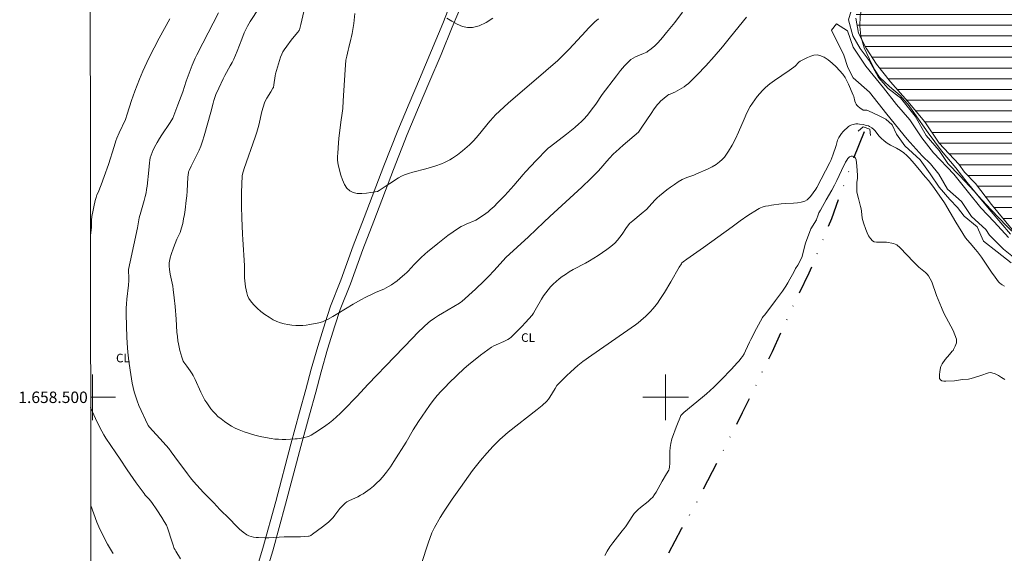
# Model space of a CAD drawing. Units: metres. Extents: x 286983 to 287498, y 1658272 to 1658840.
# Drawn here: x 286987 to 287159, y 1658473 to 1658566 of the extents above; entities that cross this region are included whole.
import ezdxf
from ezdxf.enums import TextEntityAlignment as Align

# ---------------------------------------------------------------- set-up
doc = ezdxf.new("R2010")
doc.units = ezdxf.units.M
doc.header["$MEASUREMENT"] = 0
doc.linetypes.add('DIVIDE', pattern=[1.25, 0.5, -0.25, 0, -0.25, 0, -0.25])
for name, color, linetype, lineweight in [('Articulacao', 7, 'Continuous', 18), ('Barragem', 252, 'Continuous', 18), ('Bueiro', 8, 'Continuous', 18), ('Coordenadas', 7, 'Continuous', 9), ('Malha_Coordenadas', 7, 'Continuous', 15), ('Represas', 5, 'Continuous', 18), ('Vala', 5, 'DIVIDE', 25)]:
    doc.layers.add(name, color=color, linetype=linetype, lineweight=lineweight)
for name, color, linetype, lineweight, true_color in [('Cultura', 7, 'Orla8', 9, 0x00ff33), ('Curvas_Intermediarias', 7, 'Continuous', 9, 0x783c14), ('Curvas_Mestras', 7, 'Continuous', 20, 0x783c14), ('Topon_Cultura', 7, 'Continuous', 9, 0x00ff33)]:
    doc.layers.add(name, color=color, linetype=linetype, lineweight=lineweight, true_color=true_color)
doc.styles.add('Arial', font='arial.ttf', dxfattribs={"height": 1.5})
doc.styles.get("Standard").update_dxf_attribs({"font": 'arial.ttf'})
doc.linetypes.add('Orla8', pattern='A,6,-0.5,["V",Standard,S=1,R=0,X=-0.5,Y=-1],-0.5,6,-0.5,["V",Standard,S=1,R=0,X=-0.5,Y=-1],-0.5', length=14)

msp = doc.modelspace()

# ---------------------------------------------------------------- hatches: boundary and pattern name
at = {"layer": 'Represas'}
h = msp.add_hatch(dxfattribs=at)
h.set_pattern_fill('LINE', color=256, scale=15)
h.paths.add_polyline_path([(287227.32, 1658587.58), (287227.52, 1658588.1), (287225.92, 1658590.09), (287224.91, 1658591.53), (287223.34, 1658593.77), (287221.75, 1658594.75), (287220.06, 1658597.57), (287219.11, 1658599.99), (287218.4, 1658602.45), (287217.63, 1658604.44), (287216.89, 1658606.4), (287216.06, 1658608.21), (287214.8, 1658610.02), (287213.73, 1658611.4), (287212.13, 1658612.88), (287211.06, 1658613.77), (287208.85, 1658615.45), (287206.58, 1658617.35), (287205.96, 1658618.86), (287205.9, 1658620.54), (287204.77, 1658622.63), (287203.91, 1658623.46), (287201.5, 1658624.87), (287199.29, 1658626.27), (287197.02, 1658627.53), (287194.38, 1658628.63), (287191.47, 1658628.94), (287189.51, 1658628.94), (287187.57, 1658628.87), (287185.49, 1658628.69), (287182.45, 1658628.19), (287180.37, 1658627.4), (287177.88, 1658625.34), (287176.28, 1658623.99), (287174.9, 1658622.67), (287172.88, 1658620.76), (287170.3, 1658619.01), (287167.17, 1658617.85), (287164.87, 1658616.89), (287162.79, 1658615.14), (287160.8, 1658612.63), (287158.35, 1658610.47), (287156.08, 1658608.23), (287154.27, 1658606.14), (287152.58, 1658604.21), (287150.55, 1658601.94), (287148.5, 1658598.71), (287146.91, 1658596.04), (287145.59, 1658593.37), (287143.96, 1658590.34), (287142.37, 1658587.61), (287140.78, 1658584.96), (287139.37, 1658582.16), (287138.24, 1658579.4), (287136.89, 1658576.33), (287135.51, 1658573.36), (287134.29, 1658570.23), (287133.46, 1658568.08), (287133.16, 1658566.24), (287133.68, 1658563.6), (287134.97, 1658560.99), (287136.78, 1658558.17), (287139.24, 1658555.1), (287142.28, 1658551.64), (287145.25, 1658548.08), (287147.74, 1658544.4), (287151.15, 1658540.72), (287152.17, 1658539.31), (287154.04, 1658537.32), (287156.87, 1658533.69), (287160.46, 1658529.28), (287162.86, 1658526.43), (287163.68, 1658525.75), (287165.68, 1658524.25), (287168.16, 1658523.79), (287171.08, 1658523.89), (287172.55, 1658524.38), (287175, 1658525.67), (287176.66, 1658528.06), (287177.92, 1658530.52), (287179.58, 1658533.31), (287181.38, 1658536.79), (287183.81, 1658540.1), (287184.97, 1658542.37), (287186.47, 1658544.8), (287188.43, 1658547.71), (287189.87, 1658551.43), (287192.84, 1658554.28), (287194.74, 1658556.89), (287196.55, 1658559.22), (287198.08, 1658561.32), (287199.92, 1658563.13), (287201.7, 1658564.94), (287203.49, 1658566.84), (287205.48, 1658568.38), (287207.56, 1658569.91), (287209.5, 1658571.27), (287210.88, 1658573.35), (287212.53, 1658575.26), (287214.4, 1658576.94), (287216.15, 1658577.65), (287217.31, 1658578.54), (287218.42, 1658579.58), (287220.19, 1658580.97), (287220.78, 1658582.68), (287221.02, 1658584.34), (287221.48, 1658586.09), (287223.07, 1658586.71), (287226.35, 1658586.99), (287227.15, 1658587.15)])

# ---------------------------------------------------------------- linework, layer by layer
at = {"layer": 'Articulacao', "flags": 128}
msp.add_lwpolyline([(286999.3, 1658833.34), (287480.8, 1658833.9), (287481.44, 1658279.62), (286999.95, 1658279.06), (286999.3, 1658833.34)], close=True, dxfattribs=at)
at = {"layer": 'Barragem', "flags": 128}
msp.add_lwpolyline([(287161.27, 1658523.98), (287158.97, 1658525.85), (287156.52, 1658528.3), (287155.84, 1658529.28), (287153.38, 1658531.58), (287151.62, 1658534.19), (287149.17, 1658536.34), (287147.66, 1658538.98), (287146.22, 1658540.79), (287144.78, 1658542.17), (287142.17, 1658545.08), (287138.61, 1658549.46), (287135.57, 1658553.29), (287132.74, 1658555.81), (287131.79, 1658557.62), (287131.08, 1658559.73), (287128.96, 1658564.1), (287129.82, 1658565.23), (287131.76, 1658564.01), (287132.74, 1658561.12), (287134.92, 1658557.83), (287138.02, 1658554.06), (287140.29, 1658551.15), (287142.6, 1658548.45), (287144.68, 1658545.29), (287146.71, 1658542.69), (287150.3, 1658538.95), (287152.86, 1658535.76), (287155.01, 1658533.11), (287157.31, 1658530.66), (287159.8, 1658527.93)], dxfattribs=at)
at = {"layer": 'Bueiro', "flags": 128}
msp.add_lwpolyline([(287133.59, 1658546.45), (287134.45, 1658547.25), (287135.62, 1658546.82), (287135.74, 1658545.72)], dxfattribs=at)
at = {"layer": 'Cultura', "flags": 128}
for points in [[(287044.42, 1658717.29), (287045.13, 1658711.32), (287045.45, 1658709.83), (287045.98, 1658708.39), (287046.66, 1658707.14), (287047.39, 1658706.1), (287048.01, 1658705.3), (287048.82, 1658704.48), (287049.54, 1658703.86), (287050.23, 1658703.39), (287050.95, 1658702.99), (287051.61, 1658702.64), (287052.63, 1658702.2), (287054.78, 1658701.31), (287068.7, 1658695.73), (287072.84, 1658694), (287076.54, 1658692.35), (287086.79, 1658687.48), (287092.28, 1658684.74), (287100.54, 1658680.83), (287105.14, 1658678.7), (287107.94, 1658677.34), (287109, 1658676.75), (287109.98, 1658676.11), (287110.74, 1658675.58), (287111.64, 1658674.9), (287115.23, 1658672.16), (287116.84, 1658671.07), (287117.24, 1658670.8), (287117.34, 1658670.69), (287117.4, 1658670.58), (287117.45, 1658670.41), (287117.44, 1658670.27), (287117.39, 1658670.14), (287117.33, 1658670.05), (287117.21, 1658669.97), (287117.03, 1658669.91), (287116.73, 1658669.88), (287116.34, 1658669.85), (287115.86, 1658669.86), (287115.27, 1658669.82), (287114.64, 1658669.71), (287113.87, 1658669.53), (287112.6, 1658669.03), (287111.2, 1658668.31), (287109.87, 1658667.43), (287108.58, 1658666.4), (287107.56, 1658665.17), (287106.61, 1658663.68), (287097.63, 1658644.49), (287088.89, 1658624.91), (287081.1, 1658608.02), (287074.89, 1658594.91), (287066.28, 1658577.17), (287063.04, 1658569.97), (287062.07, 1658567.67), (287061.11, 1658565.3), (287059.18, 1658560.54), (287057.05, 1658555.55), (287055.24, 1658551.32), (287053.27, 1658546.57), (287050.85, 1658540.41), (287047.42, 1658531.38), (287045.51, 1658526.46), (287043.32, 1658520.48), (287041.56, 1658515.94), (287040.6, 1658513.02), (287039.32, 1658508.9), (287038.18, 1658504.93), (287037.22, 1658501.35), (287036.12, 1658497.38), (287034.64, 1658491.84), (287031.98, 1658481.79), (287029.74, 1658473.66), (287028.78, 1658470.55), (287027.92, 1658468.12), (287025.22, 1658460.91), (287024.53, 1658459.08), (287024.05, 1658457.45), (287023.6, 1658455.52), (287021.15, 1658442.54), (287018.15, 1658427.9), (287014.72, 1658412.37), (287013.96, 1658409.12), (287013.05, 1658405.33), (287012.53, 1658403.09), (287011.57, 1658399.21), (287010.38, 1658394.91), (287009.03, 1658389.7), (287007.37, 1658383.87), (287007.17, 1658383.27), (287007, 1658382.84), (287006.81, 1658382.46), (287006.58, 1658382.08), (287006.36, 1658381.83), (287006.1, 1658381.58), (287005.81, 1658381.38), (287005.45, 1658381.18), (287005.05, 1658381), (287004.58, 1658380.84), (287004.1, 1658380.74), (287003.6, 1658380.69), (287002.98, 1658380.7), (287002.47, 1658380.77), (287001.82, 1658380.96), (287001.26, 1658381.17), (286999.83, 1658382.04)], [(287196.84, 1658413.35), (287192.63, 1658410.87), (287187.15, 1658407.93), (287183.47, 1658406.05), (287180.23, 1658404.49), (287176.53, 1658402.6), (287173.06, 1658400.7), (287170.33, 1658399.11), (287167.6, 1658397.35), (287165.38, 1658395.97), (287162.91, 1658394.37), (287160.89, 1658393.14), (287157.26, 1658391.02), (287149.8, 1658386.56), (287129.84, 1658374.82), (287114.79, 1658366.21), (287103.99, 1658359.93), (287100.8, 1658358.15), (287097.63, 1658356.53), (287093.99, 1658354.81), (287089.54, 1658352.69), (287085.8, 1658350.71), (287083.04, 1658349.21), (287080.26, 1658347.64), (287077.25, 1658345.88), (287072.1, 1658342.6), (287069.42, 1658341.06), (287067.08, 1658339.86), (287064.66, 1658338.83), (287061.74, 1658337.62), (287061.24, 1658337.52), (287060.7, 1658337.58), (287060.16, 1658337.76), (287059.79, 1658337.92), (287059.41, 1658338.16), (287059.11, 1658338.4), (287058.5, 1658339.18), (287056.34, 1658342.68), (287055.76, 1658343.55), (287055.12, 1658344.39), (287054.2, 1658345.41), (287052.56, 1658347.02), (287051.6, 1658347.87), (287050.51, 1658348.75), (287049.36, 1658349.62), (287048.12, 1658350.48), (287045.04, 1658352.61), (287043.15, 1658353.81), (287041.3, 1658354.84), (287039.49, 1658355.81), (287037.06, 1658357), (287033.92, 1658358.28), (287031.99, 1658359.04), (287030.44, 1658359.57), (287028.69, 1658360.03), (287026.4, 1658360.61), (287024.34, 1658361.1), (287022.35, 1658361.63), (287013.62, 1658364.4), (287009.62, 1658365.69), (287008.84, 1658366.01), (287008.13, 1658366.44), (287007.87, 1658366.62), (287007.65, 1658366.79), (287007.38, 1658367.1), (287007.18, 1658367.35), (287006.7, 1658368.08), (287006.24, 1658368.91), (287006.11, 1658369.26), (287006.03, 1658369.55), (287005.98, 1658369.85), (287005.97, 1658370.11), (287005.98, 1658370.34), (287006.02, 1658370.52), (287006.07, 1658370.69), (287006.34, 1658371.6), (287006.52, 1658372.4), (287006.57, 1658372.98), (287006.59, 1658373.73), (287006.59, 1658374.77), (287006.51, 1658376.94), (287006.53, 1658377.83), (287006.59, 1658378.31), (287006.74, 1658378.67), (287006.93, 1658378.94), (287007.37, 1658379.33), (287007.92, 1658379.84), (287008.35, 1658380.41), (287008.73, 1658381.09), (287009.05, 1658381.85), (287009.33, 1658382.68), (287010.11, 1658386.01), (287010.76, 1658389.23), (287012.12, 1658394.45), (287013.32, 1658398.76), (287014.28, 1658402.67), (287014.8, 1658404.92), (287015.71, 1658408.69), (287016.47, 1658411.97), (287019.91, 1658427.53), (287022.91, 1658442.19), (287025.36, 1658455.15), (287025.8, 1658456.99), (287026.25, 1658458.5), (287026.91, 1658460.28), (287029.62, 1658467.51), (287030.49, 1658469.99), (287031.46, 1658473.16), (287033.71, 1658481.32), (287036.38, 1658491.38), (287037.86, 1658496.91), (287038.96, 1658500.88), (287039.91, 1658504.45), (287041.04, 1658508.39), (287042.32, 1658512.47), (287043.25, 1658515.33), (287045.01, 1658519.84), (287047.2, 1658525.82), (287049.1, 1658530.74), (287052.53, 1658539.78), (287054.94, 1658545.89), (287056.9, 1658550.62), (287058.71, 1658554.84), (287060.84, 1658559.85), (287062.78, 1658564.62), (287063.74, 1658566.99), (287064.69, 1658569.25), (287067.91, 1658576.41), (287076.53, 1658594.13), (287082.73, 1658607.26), (287090.53, 1658624.17), (287099.26, 1658643.74), (287108.19, 1658662.81), (287109.02, 1658664.11), (287109.85, 1658665.11), (287110.93, 1658665.98), (287112.1, 1658666.75), (287113.34, 1658667.38), (287114.41, 1658667.81), (287115, 1658667.95), (287115.48, 1658668.03), (287115.95, 1658668.07), (287116.45, 1658668.08), (287118.6, 1658668.05), (287119.91, 1658667.99), (287120.81, 1658667.93), (287121.75, 1658667.87), (287122.5, 1658667.72), (287123.44, 1658667.42), (287124.88, 1658666.85), (287127.25, 1658665.85), (287130.63, 1658664.48), (287134.68, 1658662.76), (287139.49, 1658660.95), (287142.01, 1658660.02), (287144.67, 1658659.11), (287147.98, 1658658.12), (287151.03, 1658657.22), (287153.9, 1658656.4), (287157.7, 1658655.31), (287162.33, 1658654.1), (287164.85, 1658653.51), (287167.42, 1658652.94), (287171.06, 1658652.22), (287172.95, 1658651.83), (287147.04, 1658596.85), (287146.02, 1658595.14), (287144.52, 1658592.18), (287139.96, 1658583.66), (287138.76, 1658581.76), (287137.79, 1658580.1), (287137.07, 1658578.83), (287136.4, 1658577.5), (287135.86, 1658576.08), (287135.34, 1658574.09), (287134.76, 1658571.6), (287134.38, 1658569.02), (287133.93, 1658566.58), (287133.88, 1658564.81), (287134.05, 1658563.04), (287134.66, 1658561.04), (287135.55, 1658559.05), (287136.43, 1658557.23), (287137.32, 1658555.9), (287139.04, 1658554.29), (287140.92, 1658552.69), (287142.47, 1658550.92), (287143.41, 1658549.59), (287145.8, 1658546.16), (287148.12, 1658543.06), (287150.62, 1658540.08), (287152.61, 1658537.53), (287154.55, 1658535.21), (287156.77, 1658532.72), (287159.54, 1658529.9), (287161.2, 1658528.24), (287162.75, 1658526.55), (287164.48, 1658524.96), (287165.66, 1658523.97), (287166.11, 1658523.68), (287166.7, 1658523.43), (287167.21, 1658523.31), (287167.88, 1658523.25), (287168.12, 1658523.22), (287168.6, 1658523.24), (287169.46, 1658523.34), (287170.14, 1658523.42), (287170.93, 1658523.58), (287171.78, 1658523.88), (287172.4, 1658524.2), (287173.5, 1658524.96), (287174.6, 1658525.81), (287175.46, 1658526.63), (287176.13, 1658527.49), (287176.94, 1658529.02), (287178.37, 1658532.13), (287179.61, 1658534.8), (287180.47, 1658536.29), (287181.19, 1658537.39), (287182.43, 1658538.92), (287184.39, 1658540.93), (287185.11, 1658541.88), (287185.82, 1658543.32), (287186.54, 1658545.42), (287187.11, 1658546.76), (287188.07, 1658548.67), (287189.74, 1658551.11), (287191.46, 1658553.27), (287193.51, 1658555.47), (287194.66, 1658556.66), (287195.52, 1658557.62), (287196.81, 1658559.25), (287200.2, 1658563.31), (287202.01, 1658565.42), (287203.69, 1658567.24), (287205.21, 1658568.77), (287206.46, 1658569.77), (287207.87, 1658570.79), (287209.49, 1658571.67), (287210.02, 1658572.02), (287210.34, 1658572.41), (287210.69, 1658573.08), (287211.67, 1658574.98), (287212.03, 1658575.58), (287212.66, 1658576.22), (287213.19, 1658576.64), (287214.03, 1658577.03), (287215.37, 1658577.38), (287215.84, 1658577.56), (287216.15, 1658577.82), (287216.5, 1658578.32), (287216.98, 1658578.95), (287217.35, 1658579.35), (287217.8, 1658579.61), (287218.65, 1658580), (287219.25, 1658580.42), (287219.92, 1658581.06), (287220.3, 1658581.55), (287220.64, 1658582.15), (287220.84, 1658582.84), (287221.13, 1658584.45), (287221.3, 1658585.22), (287221.69, 1658585.89), (287222.43, 1658586.53), (287223.2, 1658586.89), (287224.01, 1658587.06), (287225.1, 1658587.13), (287226.41, 1658587.25), (287227.53, 1658587.34), (287228.56, 1658587.31), (287229.44, 1658587.1), (287230.49, 1658586.67), (287231.48, 1658586.32), (287232.82, 1658586.11), (287233.88, 1658585.9), (287235.14, 1658585.62), (287236.2, 1658585.37), (287237.33, 1658585.13), (287238.67, 1658584.99), (287239.41, 1658584.85), (287240.11, 1658584.57), (287241.84, 1658583.79), (287243.35, 1658583.13), (287244.62, 1658582.56), (287245.57, 1658582), (287246.53, 1658581.26), (287247.37, 1658580.63), (287248.01, 1658580.31), (287249.1, 1658579.85), (287249.94, 1658579.68), (287251.67, 1658579.61), (287253.4, 1658579.57), (287253.78, 1658579.53), (287254.23, 1658579.43), (287255.56, 1658578.87), (287256.04, 1658578.72), (287256.57, 1658578.63), (287256.9, 1658578.63), (287257.45, 1658578.67), (287258.86, 1658578.83), (287259.53, 1658578.89), (287260.23, 1658578.88), (287260.98, 1658578.77), (287262.07, 1658578.56), (287265.24, 1658577.66), (287269.52, 1658575.82), (287272.37, 1658574.76), (287273.91, 1658574.24), (287276.92, 1658573.23), (287278.66, 1658572.55), (287280.2, 1658571.76), (287282.42, 1658570.38), (287283.53, 1658569.8), (287284.74, 1658569.49), (287286.65, 1658569.54), (287290.19, 1658569.81), (287292.88, 1658569.86), (287295.47, 1658569.55), (287298.22, 1658569.34), (287299.59, 1658569.45), (287300.81, 1658569.87), (287302.55, 1658570.56), (287304.98, 1658571.72), (287307.09, 1658572.83), (287309.2, 1658573.94), (287309.64, 1658574.26), (287309.94, 1658574.58), (287310.11, 1658574.86), (287310.22, 1658575.17), (287310.23, 1658575.48), (287310.18, 1658575.72), (287310.09, 1658575.9), (287309.94, 1658576.06), (287309.53, 1658576.18), (287308.99, 1658576.22), (287306.4, 1658576.21), (287304.4, 1658575.95), (287302.7, 1658575.16), (287301.49, 1658574.68), (287299.8, 1658574.15), (287298.16, 1658573.67), (287296.37, 1658572.83), (287294.99, 1658572.45), (287293.67, 1658572.45), (287292.51, 1658572.45), (287290.87, 1658572.66), (287289.18, 1658573.19), (287286.64, 1658574.51), (287284.58, 1658575.62), (287282.73, 1658576.09), (287280.78, 1658576.41), (287279.35, 1658576.93), (287278.05, 1658577.77), (287276.65, 1658578.49), (287274.83, 1658578.86), (287272.34, 1658579.03), (287270.51, 1658579.13), (287269.04, 1658579.29), (287267.5, 1658579.59), (287266.06, 1658580.08), (287265.02, 1658580.4), (287263.61, 1658580.53), (287261.78, 1658580.27), (287260.37, 1658580.07), (287259.26, 1658579.93), (287258.9, 1658579.91), (287258.43, 1658579.91), (287258.08, 1658579.94), (287257.17, 1658580.14), (287256.15, 1658580.5), (287255.06, 1658580.8), (287254.23, 1658580.88), (287253.44, 1658580.95), (287252.39, 1658581.28), (287250.79, 1658582.06), (287249.71, 1658582.45), (287247.97, 1658582.98), (287246.76, 1658583.46), (287245.22, 1658584.31), (287242.33, 1658586.16), (287239.56, 1658587.68), (287238.68, 1658588), (287236.67, 1658588.42), (287231.36, 1658589.1), (287229.75, 1658589.13), (287228.38, 1658589.27), (287227.43, 1658589.52), (287226.65, 1658589.91), (287226.05, 1658590.43), (287225.5, 1658591.18), (287224.19, 1658593.57), (287223.52, 1658594.66), (287222.89, 1658595.4), (287221.69, 1658596.32), (287220.74, 1658597.2), (287220.1, 1658598.15), (287219.19, 1658599.42), (287218.31, 1658600.9), (287217.53, 1658602.48), (287216.89, 1658604.42), (287216.47, 1658606.39), (287216.08, 1658607.94), (287215.73, 1658608.68), (287214.95, 1658609.74), (287214.35, 1658610.45), (287214.12, 1658610.85), (287263.56, 1658634.93), (287291.38, 1658657.18)]]:
    msp.add_lwpolyline(points, dxfattribs=at)
at = {"layer": 'Curvas_Intermediarias', "flags": 128}
for points, elevation in [([(287114.11, 1658566.38), (287111.33, 1658562.93), (287109.92, 1658561.22), (287108.47, 1658559.53), (287107.02, 1658557.9), (287105.53, 1658556.3), (287104.76, 1658555.53), (287103.97, 1658554.79), (287103.61, 1658554.5), (287103.23, 1658554.23), (287102.83, 1658553.99), (287101.61, 1658553.31), (287101.41, 1658553.21), (287100.79, 1658552.96), (287100.59, 1658552.86), (287100.4, 1658552.75), (287099.75, 1658552.25), (287099.13, 1658551.71), (287098.85, 1658551.42), (287098.58, 1658551.12), (287098.01, 1658550.36), (287097.46, 1658549.58), (287095.88, 1658547.18), (287095.3, 1658546.32), (287092.61, 1658544.03), (287091.33, 1658542.88), (287090.93, 1658542.49), (287090.18, 1658541.68), (287088.27, 1658539.53), (287086.98, 1658538.23), (287085.36, 1658536.71), (287079.82, 1658531.6), (287078.74, 1658530.57), (287076.1, 1658528.02), (287072.14, 1658524.43), (287070.11, 1658522.14), (287069.11, 1658521.08), (287068.35, 1658520.34), (287066.82, 1658518.88), (287064.47, 1658516.74), (287064.27, 1658516.59), (287064.07, 1658516.45), (287061.06, 1658514.69), (287060.37, 1658514.27), (287059.7, 1658513.84), (287058.93, 1658513.28), (287058.56, 1658512.99), (287057.85, 1658512.36), (287056.69, 1658511.23), (287055.89, 1658510.41), (287052.73, 1658507.07), (287048.1, 1658502.28), (287046.14, 1658500.12), (287043.88, 1658497.8), (287043.25, 1658497.18), (287042.61, 1658496.58), (287041.94, 1658496), (287041.35, 1658495.53), (287040.73, 1658495.07), (287039.47, 1658494.21), (287038.17, 1658493.4), (287037.84, 1658493.23), (287037.48, 1658493.11), (287036.42, 1658492.88), (287035.71, 1658492.76), (287035.36, 1658492.72), (287033.72, 1658492.65), (287033.08, 1658492.64), (287032.44, 1658492.66), (287031.8, 1658492.71), (287031.17, 1658492.79), (287030.22, 1658492.96), (287029.27, 1658493.16), (287028.33, 1658493.39), (287027.39, 1658493.65), (287026.48, 1658493.95), (287025.58, 1658494.29), (287024.91, 1658494.6), (287024.27, 1658494.95), (287023.64, 1658495.34), (287023.03, 1658495.76), (287022.45, 1658496.21), (287021.89, 1658496.67), (287021.45, 1658497.09), (287021.04, 1658497.53), (287020.65, 1658498.01), (287020.29, 1658498.5), (287019.95, 1658499.01), (287019.62, 1658499.52), (287019.24, 1658500.21), (287018.89, 1658500.91), (287017.91, 1658503.08), (287017.56, 1658503.78), (287017.4, 1658504.07), (287017.05, 1658504.63), (287016.5, 1658505.46), (287015.96, 1658506.12), (287015.85, 1658506.3), (287015.76, 1658506.48), (287015.58, 1658507.03), (287015.26, 1658508.16), (287015.02, 1658509.31), (287014.92, 1658509.88), (287014.82, 1658510.63), (287014.75, 1658511.38), (287014.6, 1658513.64), (287014.41, 1658515.87), (287014.28, 1658517.36), (287014.1, 1658518.84), (287014.01, 1658519.38), (287013.56, 1658521.52), (287013.44, 1658522.34), (287013.39, 1658522.91), (287013.38, 1658523.2), (287013.4, 1658523.49), (287013.44, 1658523.77), (287013.58, 1658524.35), (287013.76, 1658524.93), (287014.16, 1658526.08), (287014.75, 1658527.61), (287015.29, 1658528.77), (287015.44, 1658529.17), (287015.57, 1658529.57), (287015.75, 1658530.36), (287015.9, 1658531.15), (287016.04, 1658531.95), (287016.16, 1658532.75), (287016.37, 1658534.36), (287016.45, 1658535.17), (287016.51, 1658536), (287016.67, 1658538.44), (287016.74, 1658539.25), (287016.77, 1658539.4), (287016.86, 1658539.62), (287017.23, 1658540.39), (287018.29, 1658542.44), (287018.62, 1658543.13), (287018.91, 1658543.84), (287019.22, 1658544.73), (287019.5, 1658545.64), (287020.65, 1658549.81), (287021.04, 1658551.34), (287021.18, 1658551.84), (287021.35, 1658552.34), (287021.56, 1658552.89), (287022.03, 1658553.98), (287022.8, 1658555.59), (287023.1, 1658556.18), (287024.05, 1658557.91), (287024.36, 1658558.49), (287024.65, 1658559.08), (287025.23, 1658560.45), (287026.05, 1658562.54), (287026.5, 1658563.63), (287026.76, 1658564.23), (287027.08, 1658564.84), (287027.55, 1658565.65), (287029.12, 1658568.02)], 28), ([(287102.97, 1658567.25), (287101.59, 1658565.46), (287100.17, 1658563.69), (287099.44, 1658562.82), (287098.7, 1658561.97), (287098.43, 1658561.68), (287098.13, 1658561.4), (287097.51, 1658560.86), (287096.86, 1658560.38), (287096.73, 1658560.29), (287096.14, 1658560.06), (287094.74, 1658559.43), (287094.34, 1658559.22), (287093.96, 1658558.99), (287093.62, 1658558.7), (287092.85, 1658557.9), (287092.12, 1658557.05), (287091.41, 1658556.16), (287088.96, 1658552.9), (287087.82, 1658551.22), (287087.44, 1658550.66), (287087.03, 1658550.12), (287086.36, 1658549.29), (287085.65, 1658548.49), (287085.27, 1658548.11), (287084.88, 1658547.75), (287084.17, 1658547.14), (287082.71, 1658545.97), (287079.9, 1658543.82), (287079.52, 1658543.51), (287079.35, 1658543.34), (287077.43, 1658541.38), (287075.54, 1658539.36), (287075.13, 1658538.9), (287073.55, 1658537), (287071.93, 1658535.23), (287070.7, 1658533.95), (287070.07, 1658533.33), (287069.42, 1658532.73), (287069.04, 1658532.4), (287068.22, 1658531.8), (287066.91, 1658530.93), (287065.22, 1658530.23), (287064.76, 1658530.02), (287064.31, 1658529.8), (287063.88, 1658529.54), (287062.95, 1658528.9), (287062.03, 1658528.24), (287060.24, 1658526.85), (287058.48, 1658525.42), (287058.07, 1658525.07), (287057.29, 1658524.34), (287056.15, 1658523.2), (287055.08, 1658522.03), (287054.8, 1658521.75), (287054.51, 1658521.48), (287053.61, 1658520.72), (287053.14, 1658520.35), (287052.18, 1658519.66), (287051.68, 1658519.35), (287051.27, 1658519.11), (287050.83, 1658518.91), (287049.48, 1658518.34), (287049.05, 1658518.14), (287047.7, 1658517.49), (287046.81, 1658517.03), (287045.48, 1658516.27), (287042.83, 1658514.63), (287041.94, 1658514.11), (287041.04, 1658513.6), (287040.74, 1658513.45), (287040.12, 1658513.2), (287039.49, 1658513.01), (287037.94, 1658512.71), (287037.32, 1658512.61), (287036.7, 1658512.54), (287036.08, 1658512.51), (287035.47, 1658512.53), (287034.8, 1658512.6), (287034.12, 1658512.7), (287033.45, 1658512.84), (287032.79, 1658513.02), (287032.15, 1658513.25), (287031.55, 1658513.54), (287030.81, 1658513.97), (287030.08, 1658514.46), (287029.38, 1658515.01), (287028.72, 1658515.59), (287028.11, 1658516.21), (287027.56, 1658516.85), (287027.29, 1658517.28), (287027.08, 1658517.75), (287026.93, 1658518.25), (287026.81, 1658518.78), (287026.72, 1658519.31), (287026.64, 1658519.83), (287026.58, 1658520.35), (287026.55, 1658520.87), (287026.56, 1658522.46), (287026.55, 1658522.99), (287026.23, 1658527.57), (287026.18, 1658528.49), (287026.06, 1658531.37), (287026.02, 1658533.3), (287026.01, 1658534.26), (287026.03, 1658535.74), (287026.13, 1658538.68), (287026.17, 1658538.98), (287026.49, 1658539.98), (287028.4, 1658545.45), (287028.68, 1658546.29), (287029.02, 1658547.51), (287029.58, 1658549.9), (287029.79, 1658550.68), (287030.04, 1658551.45), (287030.22, 1658551.85), (287030.43, 1658552.24), (287031.15, 1658553.37), (287031.5, 1658553.96), (287031.57, 1658554.1), (287031.67, 1658554.56), (287031.89, 1658556.13), (287031.97, 1658556.51), (287032.45, 1658558.26), (287032.63, 1658558.83), (287032.84, 1658559.39), (287033.07, 1658559.94), (287033.25, 1658560.31), (287033.46, 1658560.66), (287033.93, 1658561.34), (287034.69, 1658562.35), (287035.8, 1658563.7), (287036.07, 1658564.04), (287036.14, 1658564.16), (287036.37, 1658565.08), (287037.29, 1658569.1)], 29), ([(287013.52, 1658566.09), (287011.64, 1658562.7), (287010.75, 1658561.02), (287009.89, 1658559.33), (287009.48, 1658558.48), (287008.77, 1658556.94), (287008.19, 1658555.55), (287007.39, 1658553.44), (287006.84, 1658551.84), (287006.07, 1658549.43), (287005.76, 1658548.54), (287004.66, 1658546.2), (287004.26, 1658545.24), (287004.1, 1658544.77), (287003.82, 1658543.8), (287002.78, 1658540.66), (287002.07, 1658538.58), (287001.53, 1658537.1), (287000.98, 1658535.78), (287000.8, 1658535.33), (287000.66, 1658534.88), (287000.5, 1658534.34), (287000.24, 1658533.24), (287000.12, 1658532.68), (286999.92, 1658531.56), (286999.86, 1658530.93), (286999.85, 1658529.97), (286999.83, 1658529.65), (286999.69, 1658528.28), (286999.66, 1658528.02)], 26), ([(287160.27, 1658523.51), (287157.82, 1658525.41), (287155.48, 1658527.25), (287154.38, 1658529.77), (287152.11, 1658531.61), (287150.93, 1658533.14), (287149.58, 1658534.55), (287147.74, 1658536.7), (287146.14, 1658539.03), (287144.42, 1658541.49), (287141.72, 1658543.94), (287140.31, 1658545.96), (287139.51, 1658547.56), (287138.4, 1658548.6), (287137.38, 1658549.11), (287135.26, 1658550.11), (287135.08, 1658550.15), (287134.53, 1658550.15), (287134.45, 1658550.16), (287134.38, 1658550.19), (287133.96, 1658550.48), (287133.56, 1658550.82), (287133.39, 1658551.01), (287133.24, 1658551.21), (287133.12, 1658551.44), (287133.03, 1658551.7), (287132.81, 1658552.51), (287132.72, 1658552.76), (287131.93, 1658554.67), (287131.64, 1658555.29), (287131.31, 1658555.87), (287130.92, 1658556.41), (287130.35, 1658557.07), (287129.73, 1658557.74), (287129.07, 1658558.36), (287128.37, 1658558.93), (287127.65, 1658559.39), (287126.92, 1658559.71), (287126.42, 1658559.79), (287125.88, 1658559.73), (287125.32, 1658559.56), (287124.76, 1658559.34), (287123.7, 1658558.84), (287123.45, 1658558.7), (287123.23, 1658558.51), (287122.6, 1658557.84), (287122.37, 1658557.64), (287121.54, 1658557.05), (287119, 1658555.34), (287118.18, 1658554.74), (287117.41, 1658554.09), (287116.9, 1658553.6), (287116.42, 1658553.08), (287115.97, 1658552.54), (287115.54, 1658551.97), (287115.14, 1658551.38), (287114.77, 1658550.78), (287114.2, 1658549.69), (287113.68, 1658548.57), (287112.7, 1658546.28), (287112.19, 1658545.15), (287111.63, 1658544.05), (287111, 1658542.98), (287110.65, 1658542.45), (287110.28, 1658541.96), (287109.87, 1658541.5), (287109.42, 1658541.1), (287108.8, 1658540.65), (287108.14, 1658540.26), (287107.44, 1658539.91), (287105.3, 1658538.94), (287104.91, 1658538.78), (287103.68, 1658538.39), (287103.29, 1658538.23), (287102.91, 1658538.04), (287102.22, 1658537.62), (287101.55, 1658537.18), (287100.87, 1658536.71), (287100.21, 1658536.23), (287098.94, 1658535.21), (287098.55, 1658534.85), (287098.17, 1658534.46), (287097.09, 1658533.26), (287096.71, 1658532.88), (287095.76, 1658532.04), (287094.29, 1658530.83), (287093.72, 1658530.35), (287093.58, 1658530.18), (287093.18, 1658529.63), (287092.41, 1658528.5), (287092.01, 1658527.95), (287091.58, 1658527.42), (287091.12, 1658526.94), (287090.45, 1658526.36), (287089.74, 1658525.81), (287089.01, 1658525.29), (287088.26, 1658524.79), (287086.75, 1658523.83), (287086.05, 1658523.42), (287083.89, 1658522.3), (287083.19, 1658521.91), (287082.51, 1658521.47), (287081.96, 1658521.08), (287081.43, 1658520.66), (287080.91, 1658520.22), (287080.41, 1658519.76), (287079.94, 1658519.28), (287079.49, 1658518.78), (287079.08, 1658518.25), (287078.71, 1658517.7), (287078.36, 1658517.13), (287077.23, 1658515.22), (287076.95, 1658514.69), (287076.72, 1658514.36), (287075.53, 1658513.04), (287074.92, 1658512.39), (287073.69, 1658511.12), (287073.06, 1658510.5), (287072.79, 1658510.29), (287072.49, 1658510.12), (287071.75, 1658509.77), (287070.45, 1658509.19), (287070.03, 1658508.98), (287069.62, 1658508.74), (287068.98, 1658508.3), (287067.72, 1658507.37), (287065.62, 1658505.69), (287064.88, 1658505.04), (287062.23, 1658502.5), (287061.52, 1658501.79), (287060.83, 1658501.06), (287060.17, 1658500.31), (287059.47, 1658499.44), (287058.81, 1658498.54), (287058.16, 1658497.63), (287056.91, 1658495.78), (287055.96, 1658494.33), (287054.74, 1658492.18), (287052.61, 1658488.79), (287051.99, 1658487.85), (287051.33, 1658486.94), (287050.63, 1658486.07), (287050.13, 1658485.52), (287049.59, 1658484.99), (287049.02, 1658484.5), (287048.43, 1658484.03), (287047.21, 1658483.15), (287046.77, 1658482.88), (287046.3, 1658482.64), (287044.85, 1658481.98), (287044.39, 1658481.72), (287044.07, 1658481.5), (287043.78, 1658481.24), (287043.51, 1658480.95), (287043.19, 1658480.58), (287042.3, 1658479.39), (287041.99, 1658479.01), (287041.66, 1658478.66), (287041.17, 1658478.21), (287040.66, 1658477.78), (287040.13, 1658477.36), (287038.39, 1658476.07), (287038.12, 1658475.89), (287037.98, 1658475.81), (287037.83, 1658475.76), (287037.68, 1658475.73), (287036.98, 1658475.67), (287036.28, 1658475.64), (287033.43, 1658475.61), (287030.76, 1658475.46), (287030.09, 1658475.44), (287029, 1658475.49), (287028.56, 1658475.52), (287028.12, 1658475.57), (287027.7, 1658475.66), (287027.29, 1658475.79), (287026.92, 1658475.98), (287026.28, 1658476.44), (287025.66, 1658476.97), (287025.06, 1658477.55), (287023.91, 1658478.75), (287022.24, 1658480.43), (287021.18, 1658481.55), (287019.38, 1658483.4), (287018.19, 1658484.66), (287017.63, 1658485.31), (287017.09, 1658485.96), (287016.58, 1658486.63), (287014.36, 1658489.62), (287013.74, 1658490.49), (287013.31, 1658491.04), (287012.33, 1658492.16), (287009.96, 1658494.77), (287009.73, 1658495.07), (287009.24, 1658496.05), (287008.48, 1658497.7), (287008.12, 1658498.54), (287007.79, 1658499.39), (287007.49, 1658500.24), (287007.28, 1658500.97), (287007.1, 1658501.72), (287006.95, 1658502.47), (287006.59, 1658504.74), (287006.37, 1658506.3), (287006.2, 1658507.86), (287006.13, 1658508.65), (287006.01, 1658510.46), (287005.92, 1658512.49), (287005.88, 1658514.53), (287005.9, 1658515.54), (287005.94, 1658516.35), (287006.02, 1658517.15), (287006.3, 1658519.56), (287006.37, 1658520.37), (287006.37, 1658520.89), (287006.29, 1658522.13), (287006.3, 1658522.33), (287006.56, 1658523.63), (287007.84, 1658529.6), (287008.18, 1658531.32), (287008.44, 1658532.34), (287009.03, 1658534.36), (287009.2, 1658535.04), (287009.36, 1658535.73), (287009.46, 1658536.31), (287009.54, 1658536.9), (287009.83, 1658539.68), (287009.94, 1658540.97), (287010, 1658541.39), (287010.1, 1658541.8), (287010.24, 1658542.27), (287010.42, 1658542.74), (287010.61, 1658543.19), (287011.05, 1658544.09), (287011.29, 1658544.52), (287011.69, 1658545.2), (287012.11, 1658545.86), (287013.44, 1658547.82), (287013.87, 1658548.48), (287014.02, 1658548.73), (287014.93, 1658551.08), (287015.76, 1658553.32), (287016.37, 1658555.21), (287016.7, 1658556.15), (287017.42, 1658557.99), (287017.94, 1658559.2), (287018.22, 1658559.8), (287019.25, 1658561.87), (287022.01, 1658567.12)], 27), ([(287069.83, 1658566.23), (287068.67, 1658565.48), (287067.5, 1658564.9), (287066.32, 1658564.56), (287065.45, 1658564.56), (287064.54, 1658564.78), (287063.61, 1658565.16), (287062.71, 1658565.66), (287061.86, 1658566.21)], 31), ([(287132.4, 1658567.5), (287131.91, 1658565.9), (287132.65, 1658563.14), (287133.94, 1658560.92), (287135.53, 1658558.84), (287137.13, 1658555.83), (287138.85, 1658553.93), (287141, 1658552.28), (287143.52, 1658549.09), (287145.48, 1658545.72), (287147.75, 1658543.08), (287149.23, 1658540.81), (287151.32, 1658538.67), (287153.84, 1658535.97), (287156.79, 1658532.46), (287160.17, 1658528.48)], 27), ([(287057.4, 1658470.96), (287058.6, 1658474.52), (287059.24, 1658476.35), (287059.38, 1658476.66), (287059.69, 1658477.25), (287060.67, 1658479), (287061.37, 1658480.14), (287062.76, 1658482.21), (287064.2, 1658484.26), (287066.32, 1658487.21), (287067.01, 1658488.11), (287067.72, 1658488.98), (287068.8, 1658490.23), (287069.91, 1658491.45), (287070.48, 1658492.04), (287071.06, 1658492.62), (287071.55, 1658493.06), (287072.56, 1658493.89), (287077.61, 1658497.87), (287078.46, 1658498.59), (287079.27, 1658499.34), (287079.56, 1658499.67), (287079.82, 1658500.03), (287080.74, 1658501.56), (287081.05, 1658502.05), (287081.23, 1658502.27), (287081.95, 1658503.02), (287082.69, 1658503.75), (287083.46, 1658504.46), (287084.7, 1658505.56), (287085.57, 1658506.26), (287087.11, 1658507.38), (287094.73, 1658512.66), (287095.23, 1658513.02), (287095.7, 1658513.41), (287096.56, 1658514.18), (287096.98, 1658514.58), (287097.38, 1658515), (287097.77, 1658515.43), (287098.14, 1658515.87), (287098.58, 1658516.45), (287098.99, 1658517.06), (287099.78, 1658518.3), (287100.92, 1658520.18), (287102.38, 1658522.7), (287102.75, 1658523.32), (287102.85, 1658523.46), (287103.04, 1658523.64), (287103.69, 1658524.11), (287106.63, 1658526.16), (287111.59, 1658529.79), (287113.02, 1658530.81), (287114.35, 1658531.72), (287116.03, 1658532.82), (287116.3, 1658532.98), (287116.58, 1658533.11), (287116.86, 1658533.22), (287117.4, 1658533.36), (287117.94, 1658533.46), (287118.49, 1658533.55), (287120.16, 1658533.76), (287120.86, 1658533.83), (287122.3, 1658533.89), (287123, 1658533.95), (287123.67, 1658534.06), (287124.31, 1658534.25), (287124.67, 1658534.46), (287124.99, 1658534.75), (287125.29, 1658535.09), (287126.2, 1658536.34), (287126.37, 1658536.62), (287127.92, 1658539.56), (287128.68, 1658541.03), (287128.84, 1658541.36), (287129.17, 1658542.29), (287129.73, 1658543.96), (287129.99, 1658544.93), (287130.08, 1658545.15), (287130.2, 1658545.37), (287130.44, 1658545.72), (287130.7, 1658546.06), (287130.98, 1658546.4), (287131.28, 1658546.72), (287131.59, 1658547.02), (287131.91, 1658547.29), (287132.09, 1658547.41), (287132.29, 1658547.52), (287132.51, 1658547.6), (287132.73, 1658547.66), (287132.96, 1658547.71), (287133.18, 1658547.73), (287133.51, 1658547.73), (287133.84, 1658547.71), (287134.51, 1658547.62), (287134.84, 1658547.54), (287135.37, 1658547.38), (287135.58, 1658547.28), (287135.98, 1658547.04), (287136.35, 1658546.76), (287136.54, 1658546.56), (287137.2, 1658545.67), (287137.39, 1658545.47), (287137.63, 1658545.24), (287138.14, 1658544.8), (287138.68, 1658544.4), (287139.21, 1658544.06), (287140.29, 1658543.53), (287140.98, 1658543.11), (287141.59, 1658542.67), (287142.07, 1658542.24), (287142.61, 1658541.69), (287143.39, 1658540.83), (287144.02, 1658540.07), (287145.27, 1658538.52), (287145.9, 1658537.79), (287146.91, 1658536.44), (287148.67, 1658533.95), (287150.66, 1658530.6), (287152.34, 1658527.84), (287153.46, 1658526.49), (287154.02, 1658525.89), (287154.42, 1658525.43), (287155.09, 1658524.47), (287156.87, 1658521.86), (287157.47, 1658521), (287158.1, 1658520.17), (287158.24, 1658520.01), (287158.57, 1658519.74), (287158.74, 1658519.62), (287159.12, 1658519.43)], 26), ([(286999.69, 1658498.19), (287000, 1658497.48), (287000.8, 1658495.77), (287001.66, 1658494.09), (287002, 1658493.47), (287002.37, 1658492.87), (287004.08, 1658490.28), (287004.86, 1658489.18), (287006.05, 1658487.36), (287007.63, 1658485.09), (287009.01, 1658483.2), (287009.23, 1658482.93), (287009.92, 1658482.18), (287010.15, 1658481.92), (287010.35, 1658481.65), (287011.26, 1658480.35), (287012.13, 1658479.01), (287012.54, 1658478.33), (287012.91, 1658477.64), (287013.12, 1658477.18), (287013.3, 1658476.7), (287013.73, 1658475.22), (287014.09, 1658474.18), (287014.29, 1658473.62), (287014.41, 1658473.35), (287014.55, 1658473.1), (287015.37, 1658471.76)], 26)]:
    msp.add_lwpolyline(points, dxfattribs=dict(at, elevation=elevation))
at = {"layer": 'Curvas_Mestras', "flags": 128}
for points, elevation in [([(287088.28, 1658566.1), (287087.66, 1658565.55), (287087.05, 1658564.98), (287086.55, 1658564.48), (287086.07, 1658563.96), (287084.65, 1658562.37), (287083.18, 1658560.82), (287082.19, 1658559.8), (287081.17, 1658558.83), (287079.12, 1658557.03), (287074.96, 1658553.48), (287072.61, 1658551.4), (287070.28, 1658549.29), (287069.95, 1658548.95), (287069.33, 1658548.22), (287067.32, 1658545.72), (287066.53, 1658544.85), (287065.77, 1658544.09), (287064.97, 1658543.37), (287064.56, 1658543.03), (287063.7, 1658542.37), (287062.81, 1658541.75), (287062.35, 1658541.47), (287061.87, 1658541.21), (287061.4, 1658540.99), (287060.91, 1658540.79), (287059.91, 1658540.45), (287058.16, 1658539.92), (287055.9, 1658539.34), (287055.16, 1658539.11), (287054.45, 1658538.84), (287053.91, 1658538.59), (287053.39, 1658538.3), (287051.89, 1658537.31), (287051.05, 1658536.79), (287050.39, 1658536.33), (287050.05, 1658536.12), (287049.71, 1658535.96), (287049.35, 1658535.87), (287048.6, 1658535.76), (287047.8, 1658535.65), (287046.98, 1658535.6), (287046.2, 1658535.62), (287045.49, 1658535.77), (287044.9, 1658536.05), (287044.39, 1658536.54), (287043.98, 1658537.18), (287043.64, 1658537.95), (287043.36, 1658538.77), (287042.91, 1658540.39), (287042.8, 1658540.93), (287042.76, 1658541.48), (287042.76, 1658542.04), (287042.79, 1658542.61), (287042.92, 1658544.46), (287042.99, 1658545.17), (287043.34, 1658548.03), (287043.57, 1658549.62), (287043.67, 1658550.42), (287043.76, 1658551.76), (287044.09, 1658557.16), (287044.24, 1658558.86), (287044.37, 1658559.56), (287044.6, 1658560.61), (287044.72, 1658561.1), (287045.11, 1658562.54), (287045.23, 1658563.02), (287045.32, 1658563.51), (287045.59, 1658565.26), (287045.8, 1658567.03)], 30), ([(287159.18, 1658503.09), (287158.63, 1658503.47), (287158.06, 1658503.81), (287157.49, 1658504.09), (287156.91, 1658504.3), (287156.62, 1658504.33), (287156.31, 1658504.28), (287155.99, 1658504.17), (287155.34, 1658503.9), (287155.02, 1658503.78), (287153.73, 1658503.38), (287153.07, 1658503.22), (287152.87, 1658503.18), (287151.82, 1658503.11), (287150.43, 1658502.9), (287148.91, 1658502.81), (287148.52, 1658502.82), (287148.19, 1658502.89), (287147.95, 1658503.03), (287147.81, 1658503.28), (287147.76, 1658503.61), (287147.77, 1658504), (287147.82, 1658504.42), (287147.95, 1658505.2), (287147.99, 1658505.36), (287148.06, 1658505.52), (287148.23, 1658505.82), (287148.77, 1658506.58), (287149.5, 1658507.5), (287150.02, 1658508.04), (287150.14, 1658508.19), (287150.23, 1658508.35), (287150.51, 1658508.93), (287150.64, 1658509.24), (287150.73, 1658509.54), (287150.77, 1658509.85), (287150.74, 1658510.14), (287150.48, 1658510.92), (287150.14, 1658511.68), (287149.75, 1658512.43), (287148.92, 1658513.94), (287148.54, 1658514.7), (287148.11, 1658515.71), (287147.28, 1658517.77), (287146.42, 1658520.14), (287146.16, 1658520.7), (287145.87, 1658521.24), (287145.64, 1658521.53), (287145.37, 1658521.78), (287144.45, 1658522.47), (287144.17, 1658522.72), (287143.27, 1658523.64), (287140.94, 1658526.1), (287140.75, 1658526.29), (287140.54, 1658526.46), (287140.32, 1658526.61), (287140.04, 1658526.73), (287139.76, 1658526.83), (287139.46, 1658526.9), (287138.85, 1658527.02), (287138.55, 1658527.07), (287138.12, 1658527.1), (287137.22, 1658527.07), (287136.79, 1658527.08), (287136.4, 1658527.15), (287136.08, 1658527.33), (287135.72, 1658527.72), (287135.41, 1658528.2), (287135.15, 1658528.74), (287134.92, 1658529.33), (287134.51, 1658530.48), (287134.4, 1658530.87), (287134.32, 1658531.27), (287134.16, 1658532.49), (287134.09, 1658532.89), (287133.99, 1658533.34), (287133.63, 1658534.69), (287133.43, 1658535.59), (287133.39, 1658535.88), (287133.35, 1658536.44), (287133.34, 1658537.27), (287133.36, 1658537.52), (287133.46, 1658538.25), (287133.48, 1658538.5), (287133.48, 1658538.74), (287133.38, 1658540.41), (287133.32, 1658540.95), (287133.22, 1658541.45), (287133.07, 1658541.9), (287132.97, 1658542.01), (287132.81, 1658542.08), (287132.6, 1658542.1), (287132.39, 1658542.1), (287132.2, 1658542.05), (287132.06, 1658541.97), (287131.81, 1658541.71), (287131.6, 1658541.4), (287131.4, 1658541.05), (287130.69, 1658539.6), (287129.88, 1658537.87), (287129.45, 1658537.03), (287128.99, 1658536.2), (287128.03, 1658534.51), (287127, 1658532.67), (287126.76, 1658532.2), (287126.54, 1658531.71), (287126.37, 1658531.22), (287126.32, 1658531.01), (287125.34, 1658529.43), (287124.42, 1658526.91), (287123.75, 1658524.4), (287123.06, 1658523.09), (287122.69, 1658522.5), (287122.35, 1658521.88), (287121.68, 1658520.61), (287121.33, 1658519.99), (287120.96, 1658519.39), (287120.39, 1658518.54), (287119.18, 1658516.88), (287117.33, 1658514.42), (287117.04, 1658514.09), (287116.91, 1658513.91), (287115.87, 1658512.03), (287114.87, 1658510.11), (287114.63, 1658509.61), (287113.95, 1658508.1), (287113.71, 1658507.61), (287113.43, 1658507.14), (287113.15, 1658506.75), (287112.84, 1658506.37), (287112.51, 1658506), (287111.48, 1658504.94), (287109.67, 1658503.03), (287108.44, 1658501.78), (287107.8, 1658501.18), (287107.13, 1658500.58), (287106.45, 1658500), (287103.18, 1658497.33), (287102.88, 1658497.04), (287102.68, 1658496.8), (287102.59, 1658496.63), (287101.96, 1658495.08), (287101.65, 1658494.3), (287101.37, 1658493.51), (287101.11, 1658492.72), (287100.9, 1658491.92), (287100.8, 1658491.25), (287100.75, 1658490.56), (287100.72, 1658488.48), (287100.69, 1658487.8), (287100.64, 1658487.53), (287100.54, 1658487.27), (287100.18, 1658486.62), (287099.41, 1658485.34), (287098.37, 1658483.44), (287098.08, 1658483), (287097.76, 1658482.58), (287097.38, 1658482.18), (287096.97, 1658481.81), (287095.64, 1658480.76), (287095.22, 1658480.4), (287094.79, 1658479.99), (287094.53, 1658479.7), (287094.16, 1658479.19), (287093.23, 1658477.74), (287092.99, 1658477.39), (287092.45, 1658476.67), (287090.8, 1658474.58), (287090.29, 1658473.86), (287089.82, 1658473.11), (287089.4, 1658472.35)], 25), ([(287003.63, 1658472.7), (287003.48, 1658472.9), (287002.64, 1658474.35), (287001.86, 1658475.83), (287001.14, 1658477.35), (287000.78, 1658478.2), (286999.71, 1658481.08)], 25)]:
    msp.add_lwpolyline(points, dxfattribs=dict(at, elevation=elevation))
at = {"layer": 'Malha_Coordenadas', "flags": 128}
for points in [[(287000, 1658504), (287000, 1658496)], [(287100, 1658504), (287100, 1658496)], [(287004, 1658500), (286999.69, 1658500)], [(286999.69, 1658500), (287003.69, 1658500)], [(287104, 1658500), (287096, 1658500)]]:
    msp.add_lwpolyline(points, dxfattribs=at)
at = {"layer": 'Represas', "flags": 128}
msp.add_lwpolyline([(287133.16, 1658566.24), (287133.68, 1658563.6), (287134.97, 1658560.99), (287136.78, 1658558.17), (287139.24, 1658555.1), (287142.28, 1658551.64), (287145.25, 1658548.08), (287147.74, 1658544.4), (287151.15, 1658540.72), (287152.17, 1658539.31), (287154.04, 1658537.32), (287156.87, 1658533.69), (287160.46, 1658529.28)], dxfattribs=at)
at = {"layer": 'Vala', "ltscale": 10, "flags": 128}
msp.add_lwpolyline([(287053.63, 1658368.83), (287055.89, 1658375.02), (287059.51, 1658382.76), (287061.84, 1658387.25), (287062.88, 1658389.6), (287065.09, 1658396.96), (287066.07, 1658399.3), (287068.09, 1658404.57), (287075.01, 1658419.56), (287078.88, 1658427.9), (287082.31, 1658434.22), (287085.98, 1658443.44), (287090.39, 1658453.32), (287094.86, 1658461.98), (287098.85, 1658469.59), (287102.78, 1658477.02), (287105.35, 1658481.5), (287113.44, 1658497.34), (287118.64, 1658508.02), (287122.44, 1658516.38), (287125.07, 1658521.72), (287129, 1658531.23), (287132.61, 1658541.3), (287134.97, 1658547.06)], dxfattribs=at)

# ---------------------------------------------------------------- texts
at = {"layer": 'Coordenadas', "style": 'Arial'}
msp.add_text('1.658.500', height=2, dxfattribs=at).set_placement((286999.19, 1658500), align=Align.MIDDLE_RIGHT)
at = {"layer": 'Topon_Cultura', "style": 'Arial'}
for p in [(287074.79, 1658509.68), (287004.12, 1658506.1)]:
    msp.add_text('CL', height=1.5, dxfattribs=at).set_placement(p)

doc.saveas('drawing.dxf')
